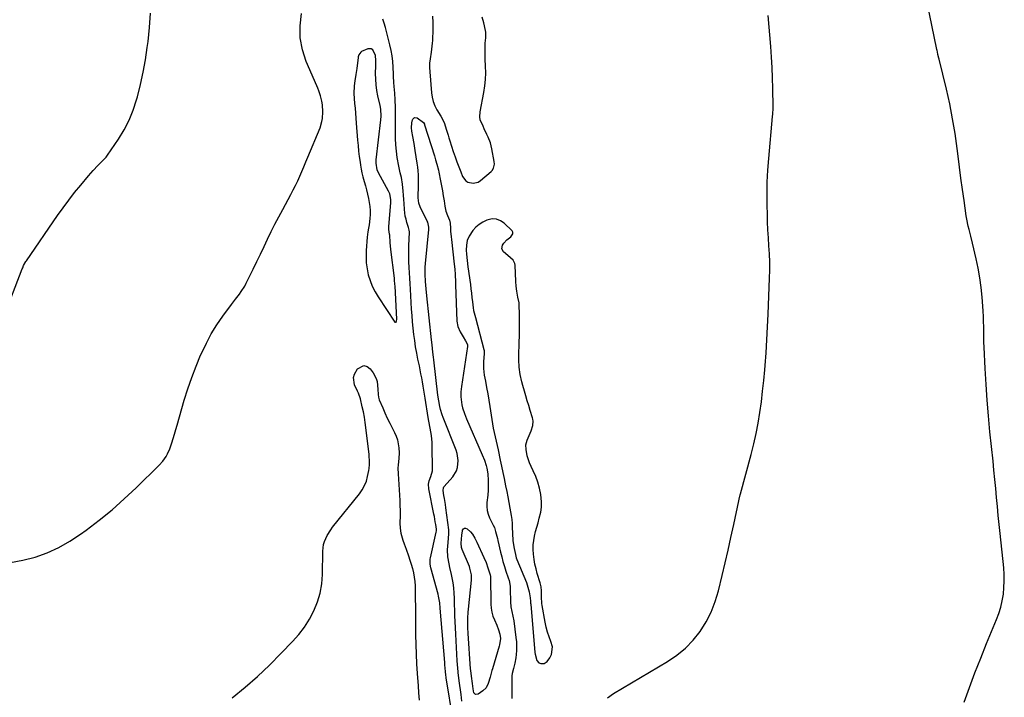
# Model space of a CAD drawing. Units: inches. Extents: x 1900733 to 1906043, y 464263 to 469577.
# Drawn here: x 1904212 to 1904840, y 464983 to 465415 of the extents above; entities that cross this region are included whole.
import ezdxf

# ---------------------------------------------------------------- set-up
doc = ezdxf.new("R2010")
doc.units = ezdxf.units.IN
doc.header["$MEASUREMENT"] = 0
for name, color, linetype in [('1', 7, 'Continuous'), ('7', 7, 'Continuous'), ('8', 7, 'Continuous')]:
    doc.layers.add(name, color=color, linetype=linetype)

msp = doc.modelspace()

# ---------------------------------------------------------------- linework, layer by layer
at = {"layer": '1', "color": 18}
for points in [[(1904475.09, 465416.92, 1854), (1904475.23, 465412.78, 1854), (1904475.22, 465408.64, 1854), (1904475.02, 465401.49, 1854), (1904474.93, 465399.6, 1854), (1904474.78, 465397.73, 1854), (1904474.24, 465394, 1854), (1904473.54, 465389.61, 1854), (1904473.3, 465386.89, 1854), (1904473.27, 465384.17, 1854), (1904473.38, 465381.44, 1854), (1904474.43, 465368.12, 1854), (1904474.85, 465365.28, 1854), (1904475.53, 465362.51, 1854), (1904476.58, 465359.87, 1854), (1904477.89, 465357.31, 1854), (1904480.32, 465353.22, 1854), (1904481.84, 465350.37, 1854), (1904482.71, 465348.41, 1854), (1904483.92, 465344.8, 1854), (1904485.05, 465341.17, 1854), (1904485.62, 465339.36, 1854), (1904486.19, 465337.54, 1854), (1904488.38, 465330.61, 1854), (1904489.46, 465327.35, 1854), (1904490.59, 465324.12, 1854), (1904491.81, 465320.91, 1854), (1904493.08, 465317.73, 1854), (1904494.29, 465314.82, 1854), (1904496.29, 465312.07, 1854), (1904497.7, 465311.19, 1854), (1904501.06, 465310.4, 1854), (1904504.28, 465311.18, 1854), (1904505.76, 465312.1, 1854), (1904512.58, 465317.9, 1854), (1904513.19, 465318.52, 1854), (1904514.05, 465319.97, 1854), (1904514.53, 465322.54, 1854), (1904514.4, 465324.29, 1854), (1904513.03, 465332.45, 1854), (1904512.1, 465336.22, 1854), (1904510.65, 465339.81, 1854), (1904509.8, 465341.57, 1854), (1904508.14, 465345.11, 1854), (1904507.35, 465346.89, 1854), (1904505.59, 465350.88, 1854), (1904505.19, 465352.7, 1854), (1904505.56, 465355.85, 1854), (1904507.91, 465368.34, 1854), (1904508.53, 465372.47, 1854), (1904508.96, 465376.62, 1854), (1904509.08, 465380.78, 1854), (1904509, 465384.96, 1854), (1904508.76, 465389.56, 1854), (1904508.67, 465391.45, 1854), (1904508.62, 465393.34, 1854), (1904508.62, 465397.13, 1854), (1904508.69, 465399.76, 1854), (1904509.02, 465403.2, 1854), (1904509.13, 465405.48, 1854), (1904509.02, 465406.62, 1854), (1904508.83, 465407.75, 1854), (1904507.74, 465412.64, 1854), (1904506.82, 465416.17, 1854)], [(1904424.94, 465367.62, 1852), (1904425.12, 465364.41, 1852), (1904425.42, 465361.36, 1852), (1904425.71, 465358.23, 1852), (1904425.99, 465355.09, 1852), (1904426.26, 465351.96, 1852), (1904426.5, 465348.83, 1852), (1904427.33, 465338, 1852), (1904427.63, 465334.48, 1852), (1904427.99, 465330.96, 1852), (1904428.43, 465327.45, 1852), (1904428.93, 465323.95, 1852), (1904429.23, 465321.97, 1852), (1904429.66, 465319.47, 1852), (1904430.16, 465316.99, 1852), (1904430.76, 465314.53, 1852), (1904431.57, 465311.59, 1852), (1904432.33, 465308.9, 1852), (1904433.03, 465306.2, 1852), (1904433.67, 465303.48, 1852), (1904434.26, 465300.75, 1852), (1904434.78, 465298.2, 1852), (1904435.17, 465295.67, 1852), (1904435.4, 465293.12, 1852), (1904435.4, 465290.56, 1852), (1904435.23, 465288, 1852), (1904434.76, 465284.01, 1852), (1904434.39, 465281.74, 1852), (1904433.94, 465279.48, 1852), (1904433.5, 465276.05, 1852), (1904432.86, 465267.64, 1852), (1904432.76, 465263.73, 1852), (1904432.9, 465259.84, 1852), (1904433.42, 465255.99, 1852), (1904434.19, 465252.15, 1852), (1904435.33, 465248.42, 1852), (1904436.72, 465244.8, 1852), (1904438.48, 465241.34, 1852), (1904440.49, 465237.99, 1852), (1904451.2, 465222.04, 1852), (1904451.43, 465221.89, 1852), (1904451.65, 465221.83, 1852), (1904451.85, 465221.93, 1852), (1904452.05, 465222.14, 1852), (1904452.18, 465222.58, 1852), (1904452.33, 465223.94, 1852), (1904451.26, 465244.96, 1852), (1904451.18, 465246.2, 1852), (1904450.97, 465248.66, 1852), (1904450.82, 465249.89, 1852), (1904448.49, 465268.3, 1852), (1904448.08, 465272.79, 1852), (1904447.91, 465277.29, 1852), (1904447.78, 465278.03, 1852), (1904447.32, 465281.03, 1852), (1904447.33, 465282.61, 1852), (1904448.48, 465298.18, 1852), (1904448.51, 465300.04, 1852), (1904447.9, 465303.68, 1852), (1904447.15, 465305.36, 1852), (1904440.74, 465317.04, 1852), (1904439.86, 465319, 1852), (1904439.09, 465323.2, 1852), (1904439.19, 465325.35, 1852), (1904442.24, 465350.82, 1852), (1904442.4, 465353.1, 1852), (1904442.09, 465357.65, 1852), (1904441.67, 465359.9, 1852), (1904440.26, 465366.13, 1852), (1904439.6, 465369.64, 1852), (1904439.12, 465373.18, 1852), (1904438.9, 465376.73, 1852), (1904438.85, 465380.31, 1852), (1904438.96, 465385.27, 1852), (1904438.99, 465386.38, 1852), (1904439.05, 465388.6, 1852), (1904438.87, 465391.87, 1852), (1904437.02, 465395.4, 1852), (1904436.11, 465396.01, 1852), (1904435.02, 465396.16, 1852), (1904433.82, 465396, 1852), (1904429.89, 465394.4, 1852), (1904429.34, 465394.01, 1852), (1904428.18, 465392.31, 1852), (1904427.75, 465390.98, 1852), (1904427.63, 465390.28, 1852), (1904427.01, 465385.38, 1852), (1904426.77, 465383.48, 1852), (1904426.21, 465379.7, 1852), (1904425.57, 465375.63, 1852), (1904425.18, 465372.43, 1852), (1904424.94, 465367.62, 1852)], [(1904501.32, 465229.43, 1854), (1904502.09, 465226.41, 1854), (1904502.5, 465224.9, 1854), (1904507.93, 465204.5, 1854), (1904508.05, 465203.97, 1854), (1904508.13, 465201.83, 1854), (1904507.71, 465196.88, 1854), (1904507.63, 465192.49, 1854), (1904508.15, 465188.13, 1854), (1904508.86, 465184.41, 1854), (1904509.6, 465180.37, 1854), (1904510.31, 465176.33, 1854), (1904510.97, 465172.27, 1854), (1904511.6, 465168.22, 1854), (1904512.42, 465162.67, 1854), (1904512.86, 465159.88, 1854), (1904513.34, 465157.1, 1854), (1904513.88, 465154.33, 1854), (1904514.46, 465151.57, 1854), (1904515.07, 465148.81, 1854), (1904515.68, 465146.06, 1854), (1904516.28, 465143.3, 1854), (1904516.89, 465140.54, 1854), (1904518.31, 465134.08, 1854), (1904519.15, 465130.17, 1854), (1904519.98, 465126.25, 1854), (1904520.8, 465122.34, 1854), (1904521.73, 465117.71, 1854), (1904522.44, 465114.14, 1854), (1904523.13, 465110.56, 1854), (1904523.81, 465106.98, 1854), (1904524.46, 465103.39, 1854), (1904525.25, 465098.76, 1854), (1904525.58, 465096.2, 1854), (1904525.8, 465093.64, 1854), (1904525.94, 465091.06, 1854), (1904526.06, 465087.53, 1854), (1904526.42, 465082.57, 1854), (1904527.17, 465077.65, 1854), (1904527.94, 465073.82, 1854), (1904528.55, 465071.76, 1854), (1904528.92, 465070.75, 1854), (1904534.94, 465055.98, 1854), (1904535.98, 465053.06, 1854), (1904536.73, 465050.05, 1854), (1904537.37, 465046.3, 1854), (1904537.51, 465044.22, 1854), (1904537.69, 465042.87, 1854), (1904537.76, 465042.2, 1854), (1904540.34, 465011.4, 1854), (1904540.46, 465010.34, 1854), (1904541.53, 465006.28, 1854), (1904542.86, 465004.95, 1854), (1904544.14, 465004.41, 1854), (1904546.34, 465004.45, 1854), (1904548.11, 465005.74, 1854), (1904549.84, 465008.06, 1854), (1904551, 465010.3, 1854), (1904551.58, 465015, 1854), (1904550.62, 465018.39, 1854), (1904549.49, 465021.41, 1854), (1904548.48, 465024.46, 1854), (1904547.66, 465027.56, 1854), (1904546.97, 465030.71, 1854), (1904544.95, 465041.51, 1854), (1904544.79, 465042.6, 1854), (1904544.69, 465047, 1854), (1904544.6, 465050.7, 1854), (1904544.29, 465053.27, 1854), (1904543.69, 465055.78, 1854), (1904541.91, 465061.79, 1854), (1904541.11, 465064.76, 1854), (1904540.42, 465067.77, 1854), (1904539.9, 465070.8, 1854), (1904539.46, 465074.19, 1854), (1904539.3, 465077.09, 1854), (1904539.33, 465079.97, 1854), (1904539.66, 465082.84, 1854), (1904540.18, 465085.69, 1854), (1904540.87, 465088.53, 1854), (1904541.6, 465091.36, 1854), (1904542.37, 465094.18, 1854), (1904543.18, 465096.99, 1854), (1904544.12, 465100.94, 1854), (1904544.56, 465104.16, 1854), (1904544.58, 465107.41, 1854), (1904544.08, 465112.2, 1854), (1904543.31, 465116.09, 1854), (1904542.3, 465119.91, 1854), (1904540.93, 465123.61, 1854), (1904539.32, 465127.24, 1854), (1904537.91, 465130.05, 1854), (1904536.93, 465132.25, 1854), (1904535.47, 465136.81, 1854), (1904534.72, 465140.82, 1854), (1904534.69, 465143.89, 1854), (1904535.56, 465146.84, 1854), (1904536.82, 465149.76, 1854), (1904537.95, 465152.73, 1854), (1904539.1, 465156.11, 1854), (1904539.35, 465158.86, 1854), (1904539.14, 465160.23, 1854), (1904538.96, 465160.9, 1854), (1904537.42, 465165.68, 1854), (1904536.46, 465168.75, 1854), (1904535.51, 465171.82, 1854), (1904534.59, 465174.9, 1854), (1904533.69, 465177.98, 1854), (1904532.64, 465181.66, 1854), (1904532.04, 465183.95, 1854), (1904531.07, 465188.59, 1854), (1904530.46, 465193.29, 1854), (1904530.21, 465198.02, 1854), (1904530.21, 465200.39, 1854), (1904530.4, 465208.98, 1854), (1904530.48, 465213.35, 1854), (1904530.52, 465217.71, 1854), (1904530.51, 465222.07, 1854), (1904530.47, 465226.44, 1854), (1904530.36, 465233.31, 1854), (1904530.31, 465234.23, 1854), (1904529.55, 465237.84, 1854), (1904528.77, 465241.76, 1854), (1904528.38, 465244.81, 1854), (1904528.17, 465247.87, 1854), (1904527.8, 465258.29, 1854), (1904527.61, 465259.42, 1854), (1904526.64, 465261.39, 1854), (1904523.07, 465264.52, 1854), (1904520.42, 465266.68, 1854), (1904519.24, 465268.73, 1854), (1904519.72, 465271.04, 1854), (1904520.58, 465272.24, 1854), (1904522.55, 465274.34, 1854), (1904525.05, 465276.27, 1854), (1904526.35, 465278.15, 1854), (1904526.35, 465279.22, 1854), (1904525.8, 465280.15, 1854), (1904520.8, 465284.99, 1854), (1904518.4, 465286.59, 1854), (1904515.87, 465287.59, 1854), (1904513.15, 465287.68, 1854), (1904509.8, 465286.97, 1854), (1904507.24, 465285.75, 1854), (1904504.87, 465284.26, 1854), (1904502.79, 465282.39, 1854), (1904500.9, 465280.27, 1854), (1904498.48, 465276.82, 1854), (1904497.27, 465274, 1854), (1904496.71, 465270.93, 1854), (1904496.59, 465267.81, 1854), (1904496.77, 465265.28, 1854), (1904497.2, 465261.18, 1854), (1904497.71, 465257.09, 1854), (1904499.23, 465245.92, 1854), (1904499.59, 465243.17, 1854), (1904499.95, 465240.42, 1854), (1904500.29, 465237.67, 1854), (1904500.62, 465234.92, 1854), (1904501.08, 465230.97, 1854), (1904501.32, 465229.43, 1854)]]:
    msp.add_polyline3d(points, dxfattribs=at)
at = {"layer": '7', "color": 18}
for points in [[(1904813.97, 464979.76, 1858), (1904817.41, 464989.16, 1858), (1904820.95, 464998.53, 1858), (1904824.61, 465007.84, 1858), (1904828.37, 465017.12, 1858), (1904834.7, 465032.45, 1858), (1904836.15, 465036.39, 1858), (1904837.39, 465040.39, 1858), (1904838.31, 465044.48, 1858), (1904839.03, 465048.62, 1858), (1904839.44, 465052.8, 1858), (1904839.64, 465056.99, 1858), (1904839.56, 465061.19, 1858), (1904839.27, 465065.38, 1858), (1904837, 465087.22, 1858), (1904836.41, 465092.98, 1858), (1904835.83, 465098.74, 1858), (1904835.27, 465104.5, 1858), (1904834.72, 465110.27, 1858), (1904834.17, 465116.03, 1858), (1904833.61, 465121.8, 1858), (1904833.03, 465127.56, 1858), (1904832.44, 465133.32, 1858), (1904830.48, 465152.14, 1858), (1904829.53, 465162.18, 1858), (1904828.68, 465172.22, 1858), (1904828, 465182.28, 1858), (1904827.44, 465192.35, 1858), (1904826.79, 465205.93, 1858), (1904826.66, 465209.21, 1858), (1904826.56, 465212.49, 1858), (1904826.52, 465215.78, 1858), (1904826.51, 465219.06, 1858), (1904826.48, 465222.34, 1858), (1904826.4, 465225.63, 1858), (1904826.23, 465228.9, 1858), (1904826.01, 465232.18, 1858), (1904825.55, 465237.97, 1858), (1904824.91, 465244.12, 1858), (1904824.09, 465250.24, 1858), (1904822.99, 465256.32, 1858), (1904821.7, 465262.36, 1858), (1904819.33, 465272.33, 1858), (1904818.27, 465276.68, 1858), (1904817.15, 465281.01, 1858), (1904816.62, 465283.18, 1858), (1904815.73, 465287.56, 1858), (1904815.37, 465289.77, 1858), (1904813.98, 465299.47, 1858), (1904812.99, 465306.53, 1858), (1904812.02, 465313.6, 1858), (1904811.1, 465320.68, 1858), (1904810.21, 465327.76, 1858), (1904809.61, 465332.64, 1858), (1904808.27, 465342.13, 1858), (1904806.71, 465351.58, 1858), (1904804.82, 465360.97, 1858), (1904802.72, 465370.33, 1858), (1904798.06, 465389.42, 1858), (1904797.87, 465390.2, 1858), (1904797.32, 465392.56, 1858), (1904796.97, 465394.13, 1858), (1904796.8, 465394.92, 1858), (1904796.63, 465395.71, 1858), (1904790.36, 465425.64, 1858)], [(1904206.07, 465068.84, 1852), (1904214, 465070.25, 1852), (1904221.86, 465072.25, 1852), (1904229.48, 465075.06, 1852), (1904236.87, 465078.34, 1852), (1904243.9, 465082.33, 1852), (1904250.69, 465086.78, 1852), (1904254.38, 465089.46, 1852), (1904262.69, 465095.8, 1852), (1904270.8, 465102.36, 1852), (1904278.62, 465109.28, 1852), (1904286.24, 465116.42, 1852), (1904300.89, 465130.79, 1852), (1904303.29, 465133.46, 1852), (1904305.33, 465136.41, 1852), (1904306.21, 465137.98, 1852), (1904307.67, 465141.25, 1852), (1904308.93, 465145.08, 1852), (1904309.79, 465147.87, 1852), (1904310.63, 465150.66, 1852), (1904311.46, 465153.45, 1852), (1904312.28, 465156.25, 1852), (1904316.89, 465172.19, 1852), (1904319.15, 465179.47, 1852), (1904321.61, 465186.69, 1852), (1904324.36, 465193.8, 1852), (1904327.3, 465200.84, 1852), (1904328.01, 465202.46, 1852), (1904330.93, 465208.52, 1852), (1904334.1, 465214.44, 1852), (1904337.65, 465220.14, 1852), (1904341.46, 465225.69, 1852), (1904347.01, 465233.24, 1852), (1904349.48, 465236.54, 1852), (1904351.99, 465239.82, 1852), (1904353.2, 465241.48, 1852), (1904355.38, 465244.97, 1852), (1904356.34, 465246.79, 1852), (1904360.74, 465255.73, 1852), (1904363.07, 465260.49, 1852), (1904365.39, 465265.26, 1852), (1904367.7, 465270.05, 1852), (1904369.99, 465274.83, 1852), (1904372.31, 465279.6, 1852), (1904374.68, 465284.35, 1852), (1904377.13, 465289.06, 1852), (1904379.63, 465293.74, 1852), (1904384.84, 465303.29, 1852), (1904386.36, 465306.18, 1852), (1904387.83, 465309.08, 1852), (1904389.22, 465312.03, 1852), (1904390.56, 465315, 1852), (1904391.86, 465318, 1852), (1904393.14, 465320.99, 1852), (1904394.41, 465324, 1852), (1904395.67, 465327.01, 1852), (1904403.41, 465345.66, 1852), (1904404.65, 465349.69, 1852), (1904404.96, 465351.78, 1852), (1904405.12, 465355.85, 1852), (1904404.89, 465360.48, 1852), (1904404.53, 465362.77, 1852), (1904403.64, 465366.1, 1852), (1904402.54, 465369.37, 1852), (1904401.92, 465370.98, 1852), (1904401.27, 465372.58, 1852), (1904394.6, 465388.02, 1852), (1904392.18, 465395.51, 1852), (1904390.71, 465403.09, 1852), (1904390.67, 465410.82, 1852), (1904391.58, 465418.64, 1852)], [(1904488.34, 464968.11, 1854), (1904483.86, 464995.28, 1854), (1904483.79, 464995.75, 1854), (1904483.65, 464996.93, 1854), (1904483.42, 464999.47, 1854), (1904483.06, 465003.63, 1854), (1904482.95, 465005.02, 1854), (1904480.04, 465039.67, 1854), (1904479.69, 465043.03, 1854), (1904478.93, 465047.47, 1854), (1904478.65, 465048.56, 1854), (1904473.96, 465065.46, 1854), (1904473.53, 465067.78, 1854), (1904473.6, 465070.92, 1854), (1904473.74, 465071.7, 1854), (1904477.46, 465088.16, 1854), (1904477.59, 465088.97, 1854), (1904477.61, 465090.07, 1854), (1904477.15, 465093.09, 1854), (1904476.88, 465094.73, 1854), (1904476.29, 465098.02, 1854), (1904475.98, 465099.65, 1854), (1904472.77, 465115.76, 1854), (1904472.64, 465118.76, 1854), (1904473.03, 465120.75, 1854), (1904474.07, 465123.6, 1854), (1904475.1, 465127.13, 1854), (1904475.16, 465128.28, 1854), (1904474.97, 465142.9, 1854), (1904474.87, 465145.21, 1854), (1904474.38, 465149.82, 1854), (1904473.54, 465154.39, 1854), (1904472.7, 465158.96, 1854), (1904472.32, 465161.25, 1854), (1904470.33, 465173.51, 1854), (1904469.91, 465176.09, 1854), (1904469.49, 465178.68, 1854), (1904469.07, 465181.26, 1854), (1904468.66, 465183.85, 1854), (1904468.22, 465186.43, 1854), (1904467.76, 465189.01, 1854), (1904467.26, 465191.58, 1854), (1904466.73, 465194.14, 1854), (1904465.83, 465198.35, 1854), (1904465.05, 465202.29, 1854), (1904464.34, 465206.24, 1854), (1904463.74, 465210.2, 1854), (1904463.21, 465214.18, 1854), (1904462.77, 465218.17, 1854), (1904462.38, 465222.16, 1854), (1904462.05, 465226.16, 1854), (1904461.78, 465230.17, 1854), (1904461, 465242.94, 1854), (1904460.79, 465246.42, 1854), (1904460.58, 465249.9, 1854), (1904460.38, 465253.38, 1854), (1904460.19, 465256.86, 1854), (1904460.04, 465260.33, 1854), (1904459.96, 465263.81, 1854), (1904459.98, 465267.3, 1854), (1904460.07, 465270.78, 1854), (1904460.38, 465279.01, 1854), (1904460.38, 465279.42, 1854), (1904460.25, 465280.66, 1854), (1904459.83, 465282.28, 1854), (1904458.8, 465285.47, 1854), (1904458.23, 465287.48, 1854), (1904457.77, 465289.51, 1854), (1904457.29, 465293.65, 1854), (1904457.07, 465297.46, 1854), (1904456.89, 465300.12, 1854), (1904456.67, 465302.78, 1854), (1904456.44, 465305.44, 1854), (1904456.02, 465309.77, 1854), (1904455.29, 465314.16, 1854), (1904454.56, 465317.03, 1854), (1904453.63, 465321.39, 1854), (1904452.68, 465326.85, 1854), (1904452.11, 465330.85, 1854), (1904451.69, 465334.88, 1854), (1904451.51, 465338.91, 1854), (1904451.49, 465342.96, 1854), (1904451.56, 465347.23, 1854), (1904451.58, 465351.08, 1854), (1904451.54, 465354.93, 1854), (1904451.47, 465358.78, 1854), (1904451.34, 465363.62, 1854), (1904451.07, 465367.89, 1854), (1904450.62, 465372.14, 1854), (1904450.44, 465374.73, 1854), (1904450.24, 465378.62, 1854), (1904450.18, 465379.91, 1854), (1904449.99, 465384.48, 1854), (1904449.73, 465388.05, 1854), (1904449.33, 465391.59, 1854), (1904448.71, 465395.11, 1854), (1904447.95, 465398.6, 1854), (1904445.15, 465409.71, 1854), (1904444.37, 465412.36, 1854), (1904443.36, 465414.93, 1854)], [(1904586.66, 464982.59, 1856), (1904590.51, 464985.28, 1856), (1904624.97, 465005.8, 1856), (1904630.85, 465009.83, 1856), (1904636.33, 465014.28, 1856), (1904641.21, 465019.39, 1856), (1904645.7, 465024.93, 1856), (1904649.49, 465030.98, 1856), (1904652.79, 465037.26, 1856), (1904655.35, 465043.87, 1856), (1904657.42, 465050.7, 1856), (1904659.75, 465060.43, 1856), (1904661.67, 465068.55, 1856), (1904663.54, 465076.67, 1856), (1904665.36, 465084.81, 1856), (1904667.13, 465092.96, 1856), (1904670.39, 465108.17, 1856), (1904670.63, 465109.26, 1856), (1904671.32, 465111.97, 1856), (1904671.46, 465112.51, 1856), (1904678.27, 465137.73, 1856), (1904679.93, 465144.35, 1856), (1904681.44, 465151, 1856), (1904682.71, 465157.69, 1856), (1904683.82, 465164.43, 1856), (1904684.75, 465171.19, 1856), (1904685.59, 465177.96, 1856), (1904686.29, 465184.75, 1856), (1904686.91, 465191.55, 1856), (1904687.13, 465194.3, 1856), (1904687.74, 465202.49, 1856), (1904688.28, 465210.68, 1856), (1904688.71, 465218.87, 1856), (1904689.08, 465227.07, 1856), (1904689.96, 465249.99, 1856), (1904690.07, 465255.13, 1856), (1904690.06, 465260.26, 1856), (1904689.88, 465265.39, 1856), (1904689.59, 465270.52, 1856), (1904689.25, 465275.65, 1856), (1904688.96, 465280.78, 1856), (1904688.75, 465285.92, 1856), (1904688.59, 465291.06, 1856), (1904688.48, 465295.97, 1856), (1904688.43, 465303.56, 1856), (1904688.56, 465311.14, 1856), (1904688.94, 465318.72, 1856), (1904689.49, 465326.29, 1856), (1904691.88, 465353.05, 1856), (1904692.01, 465354.56, 1856), (1904692.21, 465358.35, 1856), (1904692.21, 465359.1, 1856), (1904692.07, 465370.9, 1856), (1904691.91, 465377.56, 1856), (1904691.66, 465384.21, 1856), (1904691.27, 465390.85, 1856), (1904690.78, 465397.49, 1856), (1904689.09, 465417.43, 1856)], [(1904493.9, 464980.37, 1856), (1904493.38, 464984.63, 1856), (1904492.19, 464993.46, 1856), (1904491.71, 464997.02, 1856), (1904491.56, 464998.45, 1856), (1904491.5, 464999.16, 1856), (1904490.93, 465006.2, 1856), (1904490.62, 465010.43, 1856), (1904490.33, 465014.67, 1856), (1904490.1, 465018.91, 1856), (1904489.9, 465023.15, 1856), (1904489.57, 465031.23, 1856), (1904489.44, 465034.8, 1856), (1904489.32, 465038.37, 1856), (1904489.22, 465041.93, 1856), (1904489.13, 465046, 1856), (1904488.97, 465049.31, 1856), (1904488.69, 465052.6, 1856), (1904488.23, 465055.88, 1856), (1904487.64, 465059.14, 1856), (1904487.22, 465061.13, 1856), (1904486.26, 465065.63, 1856), (1904485.77, 465067.88, 1856), (1904484.91, 465072.39, 1856), (1904484.66, 465076.92, 1856), (1904484.8, 465079.21, 1856), (1904485.34, 465084.15, 1856), (1904485.58, 465087.3, 1856), (1904485.53, 465088.87, 1856), (1904485.45, 465089.65, 1856), (1904483.57, 465103.72, 1856), (1904483.3, 465105.68, 1856), (1904482.7, 465109.58, 1856), (1904482.38, 465111.52, 1856), (1904481.83, 465114.72, 1856), (1904482.05, 465116.39, 1856), (1904482.39, 465116.98, 1856), (1904482.6, 465117.26, 1856), (1904488.03, 465123.4, 1856), (1904490.4, 465127.15, 1856), (1904491.06, 465129.25, 1856), (1904491.48, 465133.74, 1856), (1904490.82, 465138.19, 1856), (1904490.13, 465140.36, 1856), (1904481.96, 465161.16, 1856), (1904481.33, 465162.89, 1856), (1904480.24, 465166.38, 1856), (1904479.79, 465168.16, 1856), (1904479.06, 465171.75, 1856), (1904478.54, 465175.38, 1856), (1904475.97, 465197.96, 1856), (1904475.78, 465199.56, 1856), (1904475.4, 465202.76, 1856), (1904474.8, 465207.55, 1856), (1904474.45, 465210.76, 1856), (1904471.56, 465238.67, 1856), (1904471.12, 465243.26, 1856), (1904470.72, 465247.85, 1856), (1904470.4, 465252.45, 1856), (1904470.4, 465257.08, 1856), (1904470.57, 465259.39, 1856), (1904472.77, 465281.02, 1856), (1904472.8, 465282.38, 1856), (1904472.04, 465285.68, 1856), (1904471.76, 465286.31, 1856), (1904467.3, 465295.35, 1856), (1904466.43, 465297.72, 1856), (1904465.99, 465301.07, 1856), (1904466.04, 465304.24, 1856), (1904466.08, 465306.25, 1856), (1904466.14, 465310.27, 1856), (1904466.16, 465313.29, 1856), (1904466.1, 465315.8, 1856), (1904465.97, 465318.3, 1856), (1904465.71, 465320.8, 1856), (1904465.36, 465323.29, 1856), (1904464.06, 465331.28, 1856), (1904463.32, 465335.77, 1856), (1904462.56, 465340.25, 1856), (1904462, 465343.72, 1856), (1904461.79, 465345.78, 1856), (1904461.88, 465348.85, 1856), (1904462.4, 465350.83, 1856), (1904462.52, 465351.17, 1856), (1904463.71, 465352.31, 1856), (1904465.33, 465352.05, 1856), (1904469.33, 465349.13, 1856), (1904469.91, 465348.16, 1856), (1904470.11, 465347.63, 1856), (1904476.3, 465327.92, 1856), (1904477.1, 465325.32, 1856), (1904477.88, 465322.71, 1856), (1904478.88, 465318.75, 1856), (1904479.17, 465317.41, 1856), (1904480.23, 465312.07, 1856), (1904480.84, 465308.85, 1856), (1904481.42, 465305.64, 1856), (1904481.96, 465302.41, 1856), (1904482.45, 465299.18, 1856), (1904482.95, 465295.8, 1856), (1904483.6, 465292.76, 1856), (1904484.65, 465289.83, 1856), (1904485.87, 465286.95, 1856), (1904486.36, 465284.97, 1856), (1904486.55, 465281.77, 1856), (1904486.66, 465279.97, 1856), (1904486.96, 465276.37, 1856), (1904487.15, 465274.57, 1856), (1904488.93, 465258.91, 1856), (1904489.26, 465255.64, 1856), (1904489.5, 465252.37, 1856), (1904489.76, 465247.46, 1856), (1904489.83, 465245.82, 1856), (1904490.71, 465222.65, 1856), (1904491.3, 465219.11, 1856), (1904492.77, 465215.85, 1856), (1904494.66, 465212.69, 1856), (1904496.09, 465210.13, 1856), (1904497.38, 465207.68, 1856), (1904497.45, 465206.87, 1856), (1904497.42, 465206.54, 1856), (1904493.59, 465180.93, 1856), (1904493.23, 465177.62, 1856), (1904493.13, 465174.29, 1856), (1904493.73, 465169.37, 1856), (1904494.28, 465167.37, 1856), (1904495.49, 465163.81, 1856), (1904496.89, 465160.34, 1856), (1904506.85, 465137.45, 1856), (1904508.19, 465134.07, 1856), (1904509.31, 465130.6, 1856), (1904509.75, 465128.83, 1856), (1904510.33, 465125.25, 1856), (1904510.55, 465120.97, 1856), (1904510.59, 465117.91, 1856), (1904510.53, 465114.86, 1856), (1904510.31, 465111.82, 1856), (1904509.75, 465107.02, 1856), (1904509.65, 465104.47, 1856), (1904509.86, 465101.97, 1856), (1904510.51, 465099.56, 1856), (1904511.45, 465097.19, 1856), (1904513.54, 465093.12, 1856), (1904513.85, 465092.55, 1856), (1904514.59, 465091.11, 1856), (1904515.34, 465088.55, 1856), (1904516.49, 465084.21, 1856), (1904516.83, 465082.76, 1856), (1904518.46, 465075.49, 1856), (1904519.21, 465072.41, 1856), (1904520.02, 465069.36, 1856), (1904520.93, 465066.32, 1856), (1904521.9, 465063.31, 1856), (1904523.36, 465059.04, 1856), (1904523.89, 465057.3, 1856), (1904524.54, 465053.72, 1856), (1904524.66, 465051.9, 1856), (1904524.87, 465043.75, 1856), (1904525.12, 465040.67, 1856), (1904525.72, 465037.64, 1856), (1904526.4, 465034.61, 1856), (1904526.91, 465031.55, 1856), (1904528.34, 465021.03, 1856), (1904528.6, 465018.3, 1856), (1904528.72, 465015.57, 1856), (1904528.64, 465012.83, 1856), (1904528.41, 465010.1, 1856), (1904528.16, 465008.04, 1856), (1904527.61, 465004.66, 1856), (1904526.78, 465001.34, 1856), (1904525.83, 464998.05, 1856), (1904525.64, 464996.57, 1856), (1904525.62, 464995.82, 1856), (1904525.59, 464982.2, 1856)], [(1904347.49, 464982.62, 1854), (1904355.61, 464989.35, 1854), (1904363.54, 464996.28, 1854), (1904371.19, 465003.51, 1854), (1904378.66, 465010.95, 1854), (1904385.84, 465018.38, 1854), (1904389.81, 465022.92, 1854), (1904393.47, 465027.68, 1854), (1904396.65, 465032.77, 1854), (1904399.52, 465038.08, 1854), (1904401.75, 465043.65, 1854), (1904403.48, 465049.34, 1854), (1904404.47, 465055.21, 1854), (1904404.96, 465061.19, 1854), (1904405.21, 465076.11, 1854), (1904405.71, 465080.22, 1854), (1904406.29, 465082.19, 1854), (1904408, 465086, 1854), (1904410.2, 465089.55, 1854), (1904411.45, 465091.23, 1854), (1904428.58, 465112.63, 1854), (1904430.34, 465115.18, 1854), (1904431.83, 465117.86, 1854), (1904432.93, 465120.72, 1854), (1904433.76, 465123.71, 1854), (1904434.49, 465127.37, 1854), (1904434.7, 465128.62, 1854), (1904434.94, 465131.16, 1854), (1904434.93, 465133.71, 1854), (1904434.77, 465136.26, 1854), (1904434.64, 465137.53, 1854), (1904432.64, 465154.79, 1854), (1904432.19, 465158.12, 1854), (1904431.67, 465161.44, 1854), (1904431.04, 465164.75, 1854), (1904430.33, 465168.03, 1854), (1904429.14, 465173.13, 1854), (1904427.89, 465176.64, 1854), (1904427.28, 465178.01, 1854), (1904425.45, 465182.04, 1854), (1904424.7, 465186.6, 1854), (1904425.3, 465188.78, 1854), (1904427.32, 465192.18, 1854), (1904431.35, 465194.23, 1854), (1904433.38, 465193.63, 1854), (1904435.41, 465192.22, 1854), (1904437.25, 465189.76, 1854), (1904439.25, 465186.07, 1854), (1904439.77, 465184.05, 1854), (1904440.16, 465179.35, 1854), (1904440.37, 465175.87, 1854), (1904440.64, 465174.17, 1854), (1904440.88, 465173.34, 1854), (1904441.18, 465172.53, 1854), (1904443.34, 465167.43, 1854), (1904444.8, 465164.1, 1854), (1904446.31, 465160.79, 1854), (1904447.9, 465157.52, 1854), (1904449.54, 465154.27, 1854), (1904450.9, 465151.65, 1854), (1904451.93, 465149.32, 1854), (1904452.76, 465146.93, 1854), (1904453.28, 465144.46, 1854), (1904453.6, 465141.94, 1854), (1904453.77, 465138.61, 1854), (1904453.67, 465135, 1854), (1904453.25, 465131, 1854), (1904453.11, 465128.91, 1854), (1904453.23, 465125.4, 1854), (1904454.08, 465111.63, 1854), (1904454.24, 465108.42, 1854), (1904454.36, 465105.21, 1854), (1904454.4, 465101.99, 1854), (1904454.39, 465098.77, 1854), (1904454.35, 465093.94, 1854), (1904454.55, 465090.75, 1854), (1904454.99, 465087.59, 1854), (1904456.27, 465082.98, 1854), (1904457.11, 465080.73, 1854), (1904458.39, 465077.22, 1854), (1904459.88, 465073.04, 1854), (1904460.76, 465070.4, 1854), (1904461.57, 465067.73, 1854), (1904462.27, 465065.02, 1854), (1904462.89, 465062.3, 1854), (1904463.38, 465059.56, 1854), (1904463.75, 465056.8, 1854), (1904463.97, 465054.02, 1854), (1904464.07, 465051.24, 1854), (1904464.12, 465045.96, 1854), (1904464.17, 465040.53, 1854), (1904464.23, 465035.1, 1854), (1904464.28, 465029.66, 1854), (1904464.35, 465024.23, 1854), (1904464.36, 465022.72, 1854), (1904464.49, 465016.54, 1854), (1904464.68, 465010.36, 1854), (1904464.98, 465004.18, 1854), (1904465.35, 464998, 1854), (1904465.87, 464990.29, 1854), (1904466.25, 464985.71, 1854), (1904466.7, 464981.14, 1854)], [(1904500.57, 465086.85, 1858), (1904502.02, 465084.39, 1858), (1904502.87, 465082.68, 1858), (1904503.28, 465081.81, 1858), (1904507.91, 465072.02, 1858), (1904509.29, 465068.75, 1858), (1904510.47, 465065.4, 1858), (1904511.89, 465060.96, 1858), (1904512, 465059.8, 1858), (1904512.31, 465042.34, 1858), (1904512.52, 465039.74, 1858), (1904512.94, 465037.2, 1858), (1904513.67, 465034.72, 1858), (1904514.62, 465032.3, 1858), (1904516.12, 465028.99, 1858), (1904517.27, 465025.96, 1858), (1904518.13, 465023.2, 1858), (1904518.52, 465020.29, 1858), (1904517.9, 465016.38, 1858), (1904517.64, 465015.42, 1858), (1904513.35, 465001.03, 1858), (1904513.04, 464999.98, 1858), (1904511.85, 464995.74, 1858), (1904510.65, 464991.7, 1858), (1904509.3, 464989.04, 1858), (1904507.17, 464986.96, 1858), (1904504.16, 464984.88, 1858), (1904502.6, 464984.7, 1858), (1904501.56, 464985.88, 1858), (1904501.05, 464988.28, 1858), (1904500.55, 464991.63, 1858), (1904499.9, 464996.39, 1858), (1904499.49, 464999.97, 1858), (1904499.39, 465001.16, 1858), (1904497.79, 465023.51, 1858), (1904497.59, 465027.41, 1858), (1904497.56, 465031.32, 1858), (1904497.62, 465033.31, 1858), (1904497.84, 465037.12, 1858), (1904498.01, 465039.02, 1858), (1904499.94, 465057.56, 1858), (1904499.96, 465060.9, 1858), (1904499, 465065.25, 1858), (1904498.6, 465066.29, 1858), (1904493.97, 465077.1, 1858), (1904493.55, 465078.4, 1858), (1904493.38, 465081.14, 1858), (1904493.57, 465083.74, 1858), (1904493.86, 465086.33, 1858), (1904494.26, 465088.91, 1858), (1904494.34, 465089.38, 1858), (1904494.85, 465090.2, 1858), (1904495.46, 465090.68, 1858), (1904496.24, 465090.66, 1858), (1904497.13, 465090.31, 1858), (1904499.31, 465088.26, 1858), (1904500.57, 465086.85, 1858)]]:
    msp.add_polyline3d(points, dxfattribs=at)
at = {"layer": '8', "color": 18}
msp.add_polyline3d([(1904201.84, 465225.36, 1850), (1904213.59, 465255.97, 1850), (1904213.86, 465256.64, 1850), (1904214.43, 465257.97, 1850), (1904215.79, 465260.5, 1850), (1904216.19, 465261.1, 1850), (1904236.02, 465289.82, 1850), (1904239.55, 465294.8, 1850), (1904243.19, 465299.7, 1850), (1904246.95, 465304.5, 1850), (1904250.81, 465309.23, 1850), (1904255.78, 465315.14, 1850), (1904258.74, 465318.52, 1850), (1904261.85, 465321.75, 1850), (1904265.04, 465324.92, 1850), (1904267.1, 465327.06, 1850), (1904267.99, 465328.25, 1850), (1904274.96, 465338.57, 1850), (1904278.55, 465344.5, 1850), (1904281.73, 465350.61, 1850), (1904284.3, 465357, 1850), (1904286.46, 465363.58, 1850), (1904287.01, 465365.6, 1850), (1904288.97, 465373.37, 1850), (1904290.7, 465381.18, 1850), (1904292.1, 465389.06, 1850), (1904293.27, 465396.98, 1850), (1904293.74, 465400.71, 1850), (1904294.65, 465409.72, 1850), (1904295.24, 465418.74, 1850)], dxfattribs=at)

doc.saveas('drawing.dxf')
